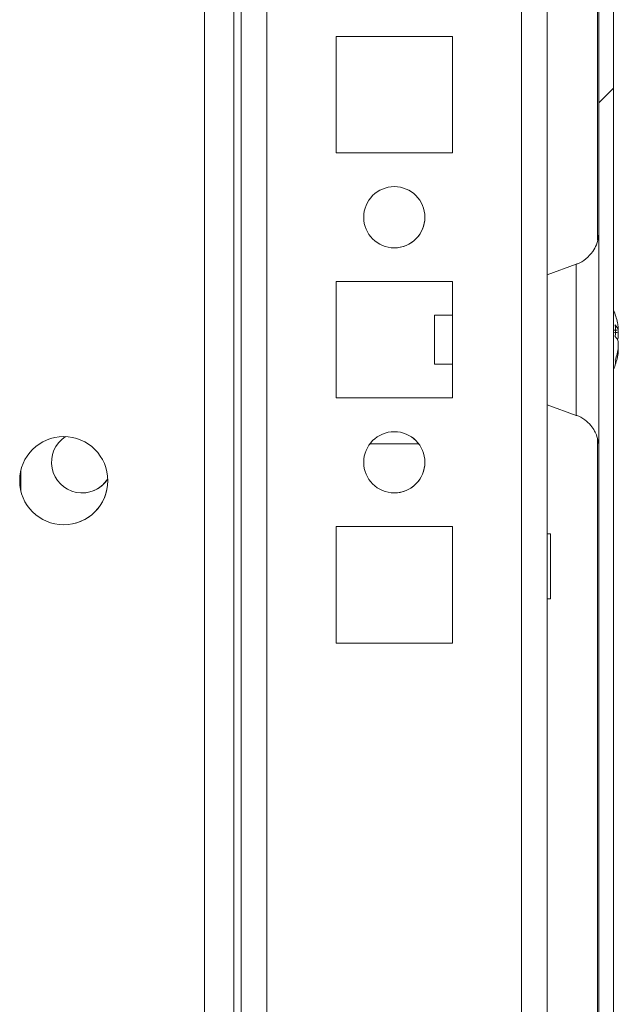
# Model space of a CAD drawing. Units: millimetres. Extents: x 63 to 8648, y 73 to 6139.
# Drawn here: x 1625 to 1674, y 5016 to 5096 of the extents above; entities that cross this region are included whole.
import ezdxf

# ---------------------------------------------------------------- set-up
doc = ezdxf.new("R2010")
doc.units = ezdxf.units.MM
doc.header["$LTSCALE"] = 5

msp = doc.modelspace()

# ---------------------------------------------------------------- hatches: boundary and pattern name
at = {"linetype": 'Continuous', "lineweight": 18}
h = msp.add_hatch(dxfattribs=at)
h.set_pattern_fill('ANSI32', scale=20, style=0)
h.set_pattern_definition([(45, (-723.32, 4579.73), (-134.704, 134.704), []), (45, (-633.52, 4579.73), (-134.704, 134.704), [])])
edge = h.paths.add_edge_path(flags=0)
edge.add_line((1672.432, 4974.588), (1671.232, 4974.588))
edge.add_line((1671.232, 4974.588), (1671.232, 4973.668))
edge.add_arc((1670.632, 4973.668), 0.6, 350, 360, ccw=False)
edge.add_line((1671.223, 4973.563), (1669.023, 4961.085))
edge.add_arc((1670.254, 4960.868), 1.25, 170, 350)
edge.add_line((1671.485, 4960.651), (1673.685, 4973.129))
edge.add_ellipse((1671.912, 4973.442), major_axis=(1.8, 0), ratio=1, start_angle=350, end_angle=360)
edge.add_line((1673.712, 4973.442), (1673.712, 5547.283))
edge.add_ellipse((1671.912, 5547.283), major_axis=(1.8, 0), ratio=1, start_angle=360, end_angle=370)
edge.add_line((1673.685, 5547.595), (1671.485, 5560.073))
edge.add_arc((1670.254, 5559.856), 1.25, 10, 190)
edge.add_line((1669.023, 5559.639), (1671.223, 5547.161))
edge.add_arc((1670.632, 5547.057), 0.6, 0, 10, ccw=False)
edge.add_line((1671.232, 5547.057), (1671.232, 5546.137))
edge.add_line((1671.232, 5546.137), (1672.432, 5546.137))
edge.add_line((1672.432, 5546.137), (1672.432, 5547.057))
edge.add_ellipse((1670.632, 5547.057), major_axis=(1.8, 0), ratio=1, start_angle=360, end_angle=370)
edge.add_line((1672.405, 5547.369), (1670.204, 5559.847))
edge.add_arc((1670.254, 5559.856), 0.05, 10, 190, ccw=False)
edge.add_line((1670.303, 5559.865), (1672.503, 5547.387))
edge.add_arc((1671.912, 5547.283), 0.6, 0, 10, ccw=False)
edge.add_line((1672.512, 5547.283), (1672.512, 5547.227))
edge.add_line((1672.512, 5547.227), (1672.512, 4973.498))
edge.add_line((1672.512, 4973.498), (1672.512, 4973.442))
edge.add_arc((1671.912, 4973.442), 0.6, 350, 360, ccw=False)
edge.add_line((1672.503, 4973.338), (1670.303, 4960.86))
edge.add_arc((1670.254, 4960.868), 0.05, 170, 350, ccw=False)
edge.add_line((1670.204, 4960.877), (1672.405, 4973.355))
edge.add_ellipse((1670.632, 4973.668), major_axis=(-1.8, 0), ratio=1, start_angle=170, end_angle=180)
edge.add_line((1672.432, 4973.668), (1672.432, 4974.588))

# ---------------------------------------------------------------- linework, layer by layer
at = {"color": 7, "linetype": 'Continuous', "lineweight": 18}
for p, q in [((1672.512, 5547.227), (1672.512, 4973.498)), ((1673.712, 5547.283), (1673.712, 4973.442)), ((1643.3, 5006.862), (1643.3, 5485.362)), ((1668.3, 5008.351), (1668.3, 5460.362)), ((1672.51, 5076.35), (1672.51, 5254.404)), ((1672.41, 5252.278), (1672.41, 5078.526)), ((1640.3, 4986.862), (1640.3, 5109.862)), ((1660.55, 5095.112), (1651.05, 5095.112)), ((1651.05, 5095.112), (1651.05, 5085.612)), ((1660.55, 5085.612), (1660.55, 5095.112)), ((1651.05, 5085.612), (1660.55, 5085.612)), ((1670.668, 5076.532), (1668.3, 5075.67)), ((1660.55, 5075.112), (1651.05, 5075.112)), ((1651.05, 5075.112), (1651.05, 5065.612)), ((1660.55, 5065.612), (1660.55, 5075.112)), ((1660.55, 5072.362), (1659.078, 5072.362)), ((1674.1, 5071.359), (1674.1, 5071.164)), ((1674.1, 5070.517), (1674.1, 5070.976)), ((1674.1, 5070.208), (1674.1, 5069.749)), ((1674.1, 5069.365), (1674.1, 5069.561)), ((1659.078, 5068.362), (1660.55, 5068.362)), ((1651.05, 5065.612), (1660.55, 5065.612)), ((1668.3, 5065.054), (1670.668, 5064.193)), ((1672.51, 5006.35), (1672.51, 5064.404)), ((1672.41, 5062.278), (1672.41, 5008.524)), ((1653.8, 5061.862), (1657.8, 5061.862)), ((1625.3, 5058.02), (1625.3, 5059.705)), ((1625.3, 5059.705), (1625.3, 5058.02)), ((1660.55, 5055.112), (1651.05, 5055.112)), ((1651.05, 5055.112), (1651.05, 5045.612)), ((1660.55, 5045.612), (1660.55, 5055.112)), ((1668.55, 5054.512), (1668.3, 5054.512)), ((1668.3, 5049.212), (1668.55, 5049.212)), ((1651.05, 5045.612), (1660.55, 5045.612))]:
    msp.add_line(p, q, dxfattribs=at)
at = {"color": 8, "linetype": 'Continuous', "lineweight": 18}
for p, q in [((1642.7, 5006.862), (1642.7, 5484.799)), ((1643.3, 5485.362), (1643.3, 5008.262)), ((1645.4, 5010.362), (1645.4, 5460.362)), ((1666.2, 5010.362), (1666.2, 5460.362)), ((1672.51, 5079.163), (1672.51, 5079.137))]:
    msp.add_line(p, q, dxfattribs=at)
at = {"color": 7, "linetype": 'Continuous', "lineweight": 18, "flags": 128}
for points in [[(1672.51, 5061.561), (1672.51, 5061.573), (1672.51, 5061.842), (1672.51, 5062.461), (1672.51, 5063.403), (1672.51, 5064.63), (1672.51, 5066.091), (1672.51, 5067.728), (1672.51, 5069.472), (1672.51, 5071.253), (1672.51, 5072.997), (1672.51, 5074.633), (1672.51, 5076.095), (1672.51, 5077.322), (1672.51, 5078.264), (1672.51, 5078.882), (1672.51, 5079.152), (1672.51, 5079.163)], [(1672.51, 5079.137), (1672.51, 5079.062), (1672.51, 5078.615), (1672.51, 5077.831), (1672.51, 5076.741), (1672.51, 5076.426)], [(1659.078, 5071.108), (1659.078, 5070.341), (1659.078, 5069.577), (1659.078, 5068.933), (1659.078, 5068.506), (1659.078, 5068.362), (1659.078, 5068.523), (1659.078, 5068.963), (1659.078, 5069.617), (1659.078, 5070.384), (1659.078, 5071.148), (1659.078, 5071.792), (1659.078, 5072.218), (1659.078, 5072.362), (1659.078, 5072.202), (1659.078, 5071.761), (1659.078, 5071.108)], [(1674.1, 5070.976), (1674.079, 5071.107), (1674.069, 5071.165)], [(1668.55, 5054.512), (1668.55, 5054.333), (1668.55, 5053.821), (1668.55, 5053.043), (1668.55, 5052.107), (1668.55, 5051.137), (1668.55, 5050.265), (1668.55, 5049.609), (1668.55, 5049.257), (1668.55, 5049.212)]]:
    msp.add_lwpolyline(points, dxfattribs=at)
at = {"color": 8, "linetype": 'Continuous', "lineweight": 18, "flags": 128}
for points in [[(1670.668, 5076.532), (1670.668, 5076.487), (1670.668, 5076.131), (1670.668, 5075.44), (1670.668, 5074.454), (1670.668, 5073.229), (1670.668, 5071.839), (1670.668, 5070.362), (1670.668, 5068.886), (1670.668, 5067.495), (1670.668, 5066.271), (1670.668, 5065.285), (1670.668, 5064.593), (1670.668, 5064.238), (1670.668, 5064.193)], [(1672.51, 5062.098), (1672.51, 5061.663), (1672.51, 5061.561)]]:
    msp.add_lwpolyline(points, dxfattribs=at)
at = {"color": 7, "linetype": 'Continuous', "lineweight": 18}
for centre, radius in [((1655.8, 5080.362), 2.5), ((1655.8, 5060.362), 2.5), ((1628.8, 5058.862), 3.6)]:
    msp.add_circle(centre, radius, dxfattribs=at)
for centre, radius, start, end in [((1655.8, 5080.362), 2.5, 0.00848, 90), ((1655.8, 5080.362), 2.5, 270, 0.00848), ((1667.678, 5070.362), 6.5, 12.27431, 21.87822), ((1668.569, 5070.555), 5.589, 8.27692, 12.28511), ((1672.842, 5070.684), 1.345, 20.86817, 41.72346), ((1667.676, 5071.102), 6.189, 355.57105, 4.42895), ((1672.842, 5069.728), 1.346, 20.87889, 41.71964), ((1673.024, 5070.91), 1.145, 331.44302, 339.93041), ((1668.508, 5070.565), 5.651, 340.86315, 351.69543), ((1668.516, 5070.179), 5.643, 340.85557, 351.70301), ((1667.678, 5070.362), 6.5, 338.12178, 347.72358), ((1672.861, 5068.521), 1.004, 348.98084, 11.01026), ((1655.8, 5060.362), 2.5, 0.00848, 90), ((1630.3, 5060.362), 2.5, 122.97369, 327.02631), ((1628.8, 5058.862), 3.6, 0.00848, 90), ((1655.8, 5060.362), 2.5, 270, 0.00848), ((1628.8, 5058.862), 3.6, 270, 0.00848), ((1630.3, 5060.362), 2.5, 270, 327.02675)]:
    msp.add_arc(centre, radius, start, end, dxfattribs=at)
for points, knots in [([(1672.51, 5079.129), (1672.51, 5079.138), (1672.51, 5079.155), (1672.51, 5079.16), (1672.51, 5079.161), (1672.51, 5079.161), (1672.51, 5079.157), (1672.51, 5079.153), (1672.51, 5079.147), (1672.51, 5079.125), (1672.508, 5079.029), (1672.485, 5078.684), (1672.354, 5078.157), (1672.005, 5077.499), (1671.481, 5076.962), (1670.989, 5076.616), (1670.693, 5076.552), (1670.657, 5076.544)], [0, 0, 0, 0, 0.060528, 0.116124, 0.139678, 0.15632, 0.159971, 0.162112, 0.163904, 0.16662, 0.178743, 0.234358, 0.421654, 0.573342, 0.777426, 0.972423, 1, 1, 1, 1]), ([(1673.71, 5071.152), (1673.754, 5071.153), (1673.884, 5071.157), (1674.014, 5071.161), (1674.1, 5071.164)], [0, 0, 0, 0, 0.341445, 1, 1, 1, 1]), ([(1673.782, 5070.951), (1673.802, 5070.953), (1673.908, 5070.961), (1674.014, 5070.969), (1674.1, 5070.976)], [0, 0, 0, 0, 0.193285, 1, 1, 1, 1]), ([(1670.65, 5064.191), (1670.666, 5064.188), (1670.931, 5064.137), (1671.35, 5063.851), (1671.84, 5063.418), (1672.161, 5062.948), (1672.355, 5062.514), (1672.455, 5062.147), (1672.496, 5061.871), (1672.508, 5061.696), (1672.51, 5061.606), (1672.51, 5061.577), (1672.51, 5061.572), (1672.51, 5061.569), (1672.51, 5061.566), (1672.51, 5061.564), (1672.51, 5061.564), (1672.51, 5061.573), (1672.51, 5061.641), (1672.51, 5061.682)], [0, 0, 0, 0, 0.010854, 0.172231, 0.311141, 0.431255, 0.532763, 0.614365, 0.674135, 0.711072, 0.727778, 0.729918, 0.731211, 0.732542, 0.734651, 0.73922, 0.754295, 0.848023, 1, 1, 1, 1])]:
    msp.add_open_spline(points, degree=3, knots=knots, dxfattribs=at)

doc.saveas('drawing.dxf')
